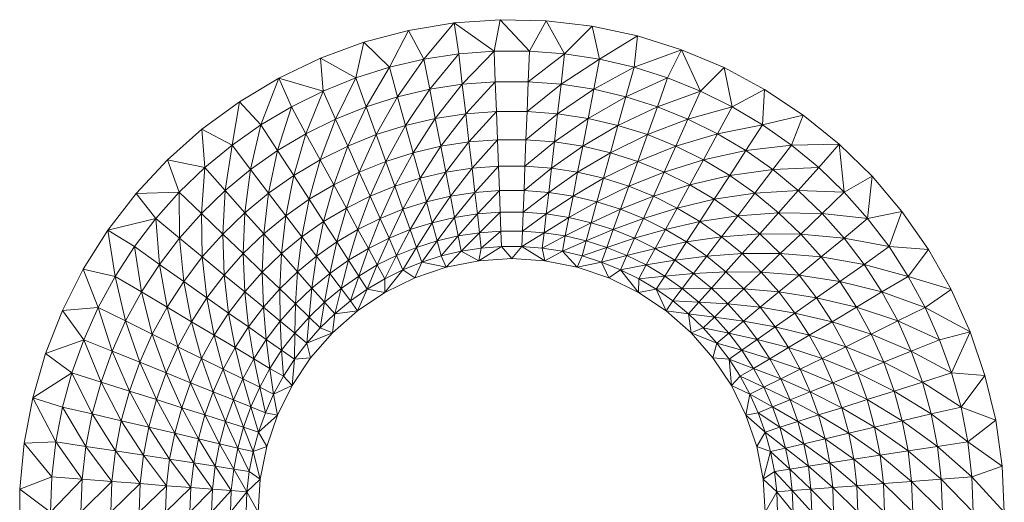
# Model space of a CAD drawing. Units: millimetres. Extents: x 101 to 2565, y 225 to 2312.
# Drawn here: x 733 to 791, y 556 to 584 of the extents above; entities that cross this region are included whole.
import ezdxf

# ---------------------------------------------------------------- set-up
doc = ezdxf.new("R2010")
doc.units = ezdxf.units.MM

msp = doc.modelspace()

# ---------------------------------------------------------------- linework, layer by layer
at = {"linetype": 'Continuous', "lineweight": 0}
for p, q in [((761.387, 584.488), (758.667, 584.297)), ((761.387, 584.488), (761.032, 582.631)), ((761.387, 584.488), (764.118, 584.421)), ((761.387, 584.488), (763.118, 582.631)), ((764.118, 584.421), (763.118, 582.631)), ((764.118, 584.421), (765.204, 582.475)), ((764.118, 584.421), (766.838, 584.105)), ((753.332, 583.15), (755.966, 583.85)), ((755.966, 583.85), (754.841, 581.677)), ((755.966, 583.85), (758.667, 584.297)), ((755.966, 583.85), (756.879, 582.154)), ((758.667, 584.297), (756.879, 582.154)), ((758.667, 584.297), (758.946, 582.475)), ((758.667, 584.297), (761.032, 582.631)), ((766.838, 584.105), (765.204, 582.475)), ((766.838, 584.105), (769.511, 583.534)), ((766.838, 584.105), (767.271, 582.154)), ((750.765, 582.211), (753.332, 583.15)), ((753.332, 583.15), (752.841, 581.049)), ((753.332, 583.15), (754.841, 581.677)), ((769.511, 583.534), (767.271, 582.154)), ((769.511, 583.534), (769.309, 581.677)), ((769.511, 583.534), (772.116, 582.714)), ((761.032, 582.631), (758.946, 582.475)), ((761.032, 582.631), (759.148, 580.67)), ((763.118, 582.631), (761.032, 582.631)), ((761.032, 582.631), (761.099, 580.821)), ((763.118, 582.631), (763.05, 580.821)), ((765.204, 582.475), (763.118, 582.631)), ((772.116, 582.714), (769.309, 581.677)), ((772.116, 582.714), (771.299, 581.049)), ((772.116, 582.714), (774.634, 581.651)), ((772.116, 582.714), (773.24, 580.265)), ((748.294, 581.033), (750.765, 582.211)), ((750.765, 582.211), (750.909, 580.265)), ((750.765, 582.211), (752.841, 581.049)), ((756.879, 582.154), (754.841, 581.677)), ((756.879, 582.154), (755.321, 579.928)), ((756.879, 582.154), (758.946, 582.475)), ((756.879, 582.154), (757.225, 580.374)), ((757.225, 580.374), (758.946, 582.475)), ((758.946, 582.475), (759.148, 580.67)), ((765.204, 582.475), (763.05, 580.821)), ((765.204, 582.475), (764.992, 580.67)), ((767.271, 582.154), (764.992, 580.67)), ((767.271, 582.154), (765.204, 582.475)), ((767.271, 582.154), (766.925, 580.374)), ((769.309, 581.677), (767.271, 582.154)), ((754.841, 581.677), (752.841, 581.049)), ((754.841, 581.677), (753.456, 579.342)), ((754.841, 581.677), (755.321, 579.928)), ((769.309, 581.677), (766.925, 580.374)), ((769.309, 581.677), (768.828, 579.928)), ((769.309, 581.677), (771.299, 581.049)), ((774.634, 581.651), (773.24, 580.265)), ((774.634, 581.651), (775.115, 579.337)), ((774.634, 581.651), (777.038, 580.359)), ((745.958, 579.632), (748.294, 581.033)), ((748.294, 581.033), (747.237, 578.268)), ((748.294, 581.033), (750.909, 580.265)), ((748.294, 581.033), (749.034, 579.337)), ((752.841, 581.049), (750.909, 580.265)), ((752.841, 581.049), (751.649, 578.61)), ((752.841, 581.049), (753.456, 579.342)), ((759.148, 580.67), (761.099, 580.821)), ((759.349, 578.927), (761.099, 580.821)), ((761.166, 579.062), (761.099, 580.821)), ((763.05, 580.821), (761.099, 580.821)), ((763.05, 580.821), (762.983, 579.062)), ((763.05, 580.821), (764.992, 580.67)), ((768.828, 579.928), (771.299, 581.049)), ((771.299, 581.049), (770.693, 579.342)), ((773.24, 580.265), (771.299, 581.049)), ((750.909, 580.265), (749.034, 579.337)), ((750.909, 580.265), (749.9, 577.744)), ((750.909, 580.265), (751.649, 578.61)), ((755.321, 579.928), (757.225, 580.374)), ((757.225, 580.374), (755.783, 578.232)), ((757.225, 580.374), (759.148, 580.67)), ((757.225, 580.374), (757.552, 578.647)), ((757.552, 578.647), (759.148, 580.67)), ((759.349, 578.927), (759.148, 580.67)), ((764.992, 580.67), (762.983, 579.062)), ((764.992, 580.67), (764.79, 578.927)), ((766.925, 580.374), (764.79, 578.927)), ((766.925, 580.374), (764.992, 580.67)), ((766.925, 580.374), (766.588, 578.647)), ((766.925, 580.374), (768.828, 579.928)), ((773.24, 580.265), (770.693, 579.342)), ((773.24, 580.265), (772.5, 578.61)), ((775.115, 579.337), (773.24, 580.265)), ((777.038, 580.359), (775.115, 579.337)), ((777.038, 580.359), (776.913, 578.268)), ((777.038, 580.359), (779.316, 578.849)), ((755.321, 579.928), (753.456, 579.342)), ((755.321, 579.928), (754.053, 577.687)), ((755.321, 579.928), (755.783, 578.232)), ((768.828, 579.928), (766.588, 578.647)), ((768.828, 579.928), (768.357, 578.232)), ((768.828, 579.928), (770.693, 579.342)), ((743.747, 578.014), (745.958, 579.632)), ((745.958, 579.632), (745.526, 577.064)), ((745.958, 579.632), (747.237, 578.268)), ((747.237, 578.268), (749.034, 579.337)), ((748.217, 576.748), (749.034, 579.337)), ((749.034, 579.337), (749.9, 577.744)), ((751.649, 578.61), (753.456, 579.342)), ((753.456, 579.342), (752.37, 577.007)), ((753.456, 579.342), (754.053, 577.687)), ((768.357, 578.232), (770.693, 579.342)), ((770.097, 577.687), (770.693, 579.342)), ((772.5, 578.61), (770.693, 579.342)), ((775.115, 579.337), (772.5, 578.61)), ((775.115, 579.337), (774.25, 577.744)), ((776.913, 578.268), (775.115, 579.337)), ((751.649, 578.61), (749.9, 577.744)), ((751.649, 578.61), (750.736, 576.198)), ((751.649, 578.61), (752.37, 577.007)), ((755.783, 578.232), (757.552, 578.647)), ((756.235, 576.618), (757.552, 578.647)), ((757.552, 578.647), (759.349, 578.927)), ((757.879, 577.002), (757.552, 578.647)), ((757.879, 577.002), (759.349, 578.927)), ((759.349, 578.927), (761.166, 579.062)), ((759.542, 577.261), (759.349, 578.927)), ((759.542, 577.261), (761.166, 579.062)), ((761.166, 579.062), (762.983, 579.062)), ((761.234, 577.386), (761.166, 579.062)), ((762.916, 577.386), (762.983, 579.062)), ((762.916, 577.386), (764.79, 578.927)), ((762.983, 579.062), (764.79, 578.927)), ((764.598, 577.261), (764.79, 578.927)), ((764.598, 577.261), (766.588, 578.647)), ((764.79, 578.927), (766.588, 578.647)), ((766.271, 577.002), (766.588, 578.647)), ((766.588, 578.647), (768.357, 578.232)), ((772.5, 578.61), (770.097, 577.687)), ((772.5, 578.61), (771.779, 577.007)), ((772.5, 578.61), (774.25, 577.744)), ((779.316, 578.849), (776.913, 578.268)), ((779.316, 578.849), (778.624, 577.064)), ((779.316, 578.849), (781.44, 577.132)), ((741.709, 576.198), (743.747, 578.014)), ((743.747, 578.014), (745.526, 577.064)), ((743.747, 578.014), (743.911, 575.736)), ((747.237, 578.268), (745.526, 577.064)), ((747.237, 578.268), (746.622, 575.622)), ((747.237, 578.268), (748.217, 576.748)), ((754.053, 577.687), (755.783, 578.232)), ((754.62, 576.105), (755.783, 578.232)), ((756.235, 576.618), (755.783, 578.232)), ((766.271, 577.002), (768.357, 578.232)), ((767.915, 576.618), (768.357, 578.232)), ((768.357, 578.232), (770.097, 577.687)), ((776.913, 578.268), (774.25, 577.744)), ((776.913, 578.268), (775.932, 576.748)), ((778.624, 577.064), (776.913, 578.268)), ((748.217, 576.748), (749.9, 577.744)), ((749.179, 575.269), (749.9, 577.744)), ((749.9, 577.744), (750.736, 576.198)), ((752.37, 577.007), (754.053, 577.687)), ((753.053, 575.477), (754.053, 577.687)), ((754.62, 576.105), (754.053, 577.687)), ((759.542, 577.261), (761.234, 577.386)), ((759.724, 575.7), (761.234, 577.386)), ((761.234, 577.386), (762.916, 577.386)), ((761.291, 575.819), (761.234, 577.386)), ((762.858, 575.819), (762.916, 577.386)), ((762.916, 577.386), (764.598, 577.261)), ((767.915, 576.618), (770.097, 577.687)), ((769.53, 576.105), (770.097, 577.687)), ((770.097, 577.687), (771.779, 577.007)), ((774.25, 577.744), (771.779, 577.007)), ((774.25, 577.744), (773.413, 576.198)), ((775.932, 576.748), (774.25, 577.744)), ((745.526, 577.064), (743.911, 575.736)), ((745.526, 577.064), (745.112, 574.382)), ((745.526, 577.064), (746.622, 575.622)), ((746.622, 575.622), (748.217, 576.748)), ((748.217, 576.748), (747.689, 574.226)), ((748.217, 576.748), (749.179, 575.269)), ((750.736, 576.198), (752.37, 577.007)), ((751.543, 574.725), (752.37, 577.007)), ((753.053, 575.477), (752.37, 577.007)), ((756.235, 576.618), (757.879, 577.002)), ((756.648, 575.103), (757.879, 577.002)), ((757.879, 577.002), (759.542, 577.261)), ((758.177, 575.461), (757.879, 577.002)), ((758.177, 575.461), (759.542, 577.261)), ((759.724, 575.7), (759.542, 577.261)), ((762.858, 575.819), (764.598, 577.261)), ((764.425, 575.7), (764.598, 577.261)), ((764.425, 575.7), (766.271, 577.002)), ((764.598, 577.261), (766.271, 577.002)), ((765.973, 575.461), (766.271, 577.002)), ((766.271, 577.002), (767.915, 576.618)), ((769.53, 576.105), (771.779, 577.007)), ((771.097, 575.477), (771.779, 577.007)), ((771.779, 577.007), (773.413, 576.198)), ((775.932, 576.748), (773.413, 576.198)), ((775.932, 576.748), (774.971, 575.269)), ((778.624, 577.064), (775.932, 576.748)), ((775.932, 576.748), (777.528, 575.622)), ((778.624, 577.064), (777.528, 575.622)), ((781.44, 577.132), (778.624, 577.064)), ((778.624, 577.064), (780.239, 575.736)), ((781.44, 577.132), (780.239, 575.736)), ((781.44, 577.132), (781.748, 574.284)), ((781.44, 577.132), (783.392, 575.223)), ((739.844, 574.201), (741.709, 576.198)), ((741.709, 576.198), (742.401, 574.284)), ((741.709, 576.198), (743.911, 575.736)), ((749.179, 575.269), (750.736, 576.198)), ((750.092, 573.863), (750.736, 576.198)), ((751.543, 574.725), (750.736, 576.198)), ((754.62, 576.105), (756.235, 576.618)), ((755.148, 574.631), (756.235, 576.618)), ((756.648, 575.103), (756.235, 576.618)), ((765.973, 575.461), (767.915, 576.618)), ((767.501, 575.103), (767.915, 576.618)), ((767.915, 576.618), (769.53, 576.105)), ((771.097, 575.477), (773.413, 576.198)), ((772.606, 574.725), (773.413, 576.198)), ((773.413, 576.198), (774.971, 575.269)), ((743.911, 575.736), (742.401, 574.284)), ((743.911, 575.736), (743.709, 573.028)), ((743.911, 575.736), (745.112, 574.382)), ((746.622, 575.622), (745.112, 574.382)), ((746.622, 575.622), (746.285, 573.07)), ((746.622, 575.622), (747.689, 574.226)), ((753.053, 575.477), (754.62, 576.105)), ((753.697, 574.045), (754.62, 576.105)), ((755.148, 574.631), (754.62, 576.105)), ((758.177, 575.461), (759.724, 575.7)), ((758.446, 574.05), (759.724, 575.7)), ((759.724, 575.7), (761.291, 575.819)), ((759.888, 574.273), (759.724, 575.7)), ((759.888, 574.273), (761.291, 575.819)), ((761.291, 575.819), (762.858, 575.819)), ((761.349, 574.382), (761.291, 575.819)), ((762.8, 574.382), (762.858, 575.819)), ((762.8, 574.382), (764.425, 575.7)), ((762.858, 575.819), (764.425, 575.7)), ((764.262, 574.273), (764.425, 575.7)), ((764.425, 575.7), (765.973, 575.461)), ((767.501, 575.103), (769.53, 576.105)), ((769.001, 574.631), (769.53, 576.105)), ((769.53, 576.105), (771.097, 575.477)), ((777.528, 575.622), (774.971, 575.269)), ((777.528, 575.622), (776.461, 574.226)), ((777.528, 575.622), (780.239, 575.736)), ((777.528, 575.622), (779.028, 574.382)), ((780.239, 575.736), (779.028, 574.382)), ((781.748, 574.284), (780.239, 575.736)), ((747.689, 574.226), (749.179, 575.269)), ((748.708, 572.888), (749.179, 575.269)), ((750.092, 573.863), (749.179, 575.269)), ((751.543, 574.725), (753.053, 575.477)), ((752.293, 573.345), (753.053, 575.477)), ((753.697, 574.045), (753.053, 575.477)), ((755.148, 574.631), (756.648, 575.103)), ((755.639, 573.277), (756.648, 575.103)), ((756.648, 575.103), (758.177, 575.461)), ((757.023, 573.718), (756.648, 575.103)), ((757.023, 573.718), (758.177, 575.461)), ((758.446, 574.05), (758.177, 575.461)), ((764.262, 574.273), (765.973, 575.461)), ((765.704, 574.05), (765.973, 575.461)), ((765.704, 574.05), (767.501, 575.103)), ((765.973, 575.461), (767.501, 575.103)), ((767.117, 573.718), (767.501, 575.103)), ((767.501, 575.103), (769.001, 574.631)), ((769.001, 574.631), (771.097, 575.477)), ((770.453, 574.045), (771.097, 575.477)), ((771.097, 575.477), (772.606, 574.725)), ((772.606, 574.725), (774.971, 575.269)), ((774.058, 573.863), (774.971, 575.269)), ((774.971, 575.269), (776.461, 574.226)), ((783.392, 575.223), (781.748, 574.284)), ((783.392, 575.223), (783.132, 572.722)), ((783.392, 575.223), (785.161, 573.137)), ((750.092, 573.863), (751.543, 574.725)), ((750.938, 572.546), (751.543, 574.725)), ((752.293, 573.345), (751.543, 574.725)), ((753.697, 574.045), (755.148, 574.631)), ((754.283, 572.732), (755.148, 574.631)), ((755.639, 573.277), (755.148, 574.631)), ((767.117, 573.718), (769.001, 574.631)), ((768.511, 573.277), (769.001, 574.631)), ((769.001, 574.631), (770.453, 574.045)), ((770.453, 574.045), (772.606, 574.725)), ((771.856, 573.345), (772.606, 574.725)), ((772.606, 574.725), (774.058, 573.863)), ((738.181, 572.037), (739.844, 574.201)), ((739.844, 574.201), (742.401, 574.284)), ((739.844, 574.201), (741.007, 572.722)), ((742.401, 574.284), (741.007, 572.722)), ((742.401, 574.284), (742.411, 571.57)), ((742.401, 574.284), (743.709, 573.028)), ((743.709, 573.028), (745.112, 574.382)), ((745.112, 574.382), (744.978, 571.809)), ((745.112, 574.382), (746.285, 573.07)), ((746.285, 573.07), (747.689, 574.226)), ((747.4, 571.814), (747.689, 574.226)), ((748.708, 572.888), (747.689, 574.226)), ((748.708, 572.888), (750.092, 573.863)), ((749.659, 571.643), (750.092, 573.863)), ((750.938, 572.546), (750.092, 573.863)), ((752.293, 573.345), (753.697, 574.045)), ((752.976, 572.084), (753.697, 574.045)), ((754.283, 572.732), (753.697, 574.045)), ((757.023, 573.718), (758.446, 574.05)), ((757.369, 572.478), (758.446, 574.05)), ((758.446, 574.05), (759.888, 574.273)), ((758.696, 572.784), (758.446, 574.05)), ((758.696, 572.784), (759.888, 574.273)), ((759.888, 574.273), (761.349, 574.382)), ((760.042, 572.997), (759.888, 574.273)), ((760.042, 572.997), (761.349, 574.382)), ((761.349, 574.382), (762.8, 574.382)), ((761.397, 573.101), (761.349, 574.382)), ((762.752, 573.101), (762.8, 574.382)), ((762.752, 573.101), (764.262, 574.273)), ((762.8, 574.382), (764.262, 574.273)), ((764.108, 572.997), (764.262, 574.273)), ((764.108, 572.997), (765.704, 574.05)), ((764.262, 574.273), (765.704, 574.05)), ((765.454, 572.784), (765.704, 574.05)), ((765.704, 574.05), (767.117, 573.718)), ((768.511, 573.277), (770.453, 574.045)), ((769.866, 572.732), (770.453, 574.045)), ((770.453, 574.045), (771.856, 573.345)), ((771.856, 573.345), (774.058, 573.863)), ((773.212, 572.546), (774.058, 573.863)), ((774.058, 573.863), (776.461, 574.226)), ((774.058, 573.863), (775.442, 572.888)), ((775.442, 572.888), (776.461, 574.226)), ((776.461, 574.226), (779.028, 574.382)), ((776.461, 574.226), (777.864, 573.07)), ((777.864, 573.07), (779.028, 574.382)), ((779.028, 574.382), (780.441, 573.028)), ((781.748, 574.284), (779.028, 574.382)), ((781.748, 574.284), (780.441, 573.028)), ((783.132, 572.722), (781.748, 574.284)), ((750.938, 572.546), (752.293, 573.345)), ((751.726, 571.337), (752.293, 573.345)), ((752.976, 572.084), (752.293, 573.345)), ((754.283, 572.732), (755.639, 573.277)), ((754.812, 571.56), (755.639, 573.277)), ((755.639, 573.277), (757.023, 573.718)), ((756.071, 572.068), (755.639, 573.277)), ((756.071, 572.068), (757.023, 573.718)), ((757.369, 572.478), (757.023, 573.718)), ((765.454, 572.784), (767.117, 573.718)), ((766.78, 572.478), (767.117, 573.718)), ((766.78, 572.478), (768.511, 573.277)), ((767.117, 573.718), (768.511, 573.277)), ((768.078, 572.068), (768.511, 573.277)), ((768.511, 573.277), (769.866, 572.732)), ((769.866, 572.732), (771.856, 573.345)), ((771.174, 572.084), (771.856, 573.345)), ((771.856, 573.345), (773.212, 572.546)), ((738.181, 572.037), (741.007, 572.722)), ((741.007, 572.722), (739.748, 571.062)), ((741.007, 572.722), (742.411, 571.57)), ((741.007, 572.722), (741.229, 570.014)), ((743.709, 573.028), (742.411, 571.57)), ((743.709, 573.028), (744.978, 571.809)), ((743.709, 573.028), (743.766, 570.45)), ((744.978, 571.809), (746.285, 573.07)), ((746.189, 570.647), (746.285, 573.07)), ((747.4, 571.814), (746.285, 573.07)), ((747.4, 571.814), (748.708, 572.888)), ((748.448, 570.647), (748.708, 572.888)), ((749.659, 571.643), (748.708, 572.888)), ((752.976, 572.084), (754.283, 572.732)), ((753.591, 570.953), (754.283, 572.732)), ((754.812, 571.56), (754.283, 572.732)), ((757.369, 572.478), (758.696, 572.784)), ((757.667, 571.404), (758.696, 572.784)), ((758.696, 572.784), (760.042, 572.997)), ((758.907, 571.695), (758.696, 572.784)), ((758.907, 571.695), (760.042, 572.997)), ((760.042, 572.997), (761.397, 573.101)), ((760.166, 571.887), (760.042, 572.997)), ((760.166, 571.887), (761.397, 573.101)), ((761.435, 571.985), (761.397, 573.101)), ((761.397, 573.101), (762.752, 573.101)), ((762.714, 571.985), (762.752, 573.101)), ((762.714, 571.985), (764.108, 572.997)), ((762.752, 573.101), (764.108, 572.997)), ((763.983, 571.887), (764.108, 572.997)), ((763.983, 571.887), (765.454, 572.784)), ((764.108, 572.997), (765.454, 572.784)), ((765.242, 571.695), (765.454, 572.784)), ((765.454, 572.784), (766.78, 572.478)), ((768.078, 572.068), (769.866, 572.732)), ((769.337, 571.56), (769.866, 572.732)), ((769.866, 572.732), (771.174, 572.084)), ((773.212, 572.546), (775.442, 572.888)), ((774.49, 571.643), (775.442, 572.888)), ((775.442, 572.888), (777.864, 573.07)), ((775.442, 572.888), (776.749, 571.814)), ((776.749, 571.814), (777.864, 573.07)), ((777.864, 573.07), (779.172, 571.809)), ((777.864, 573.07), (780.441, 573.028)), ((779.172, 571.809), (780.441, 573.028)), ((783.132, 572.722), (780.441, 573.028)), ((781.738, 571.57), (780.441, 573.028)), ((783.132, 572.722), (781.738, 571.57)), ((785.161, 573.137), (783.132, 572.722)), ((784.401, 571.062), (783.132, 572.722)), ((785.161, 573.137), (784.401, 571.062)), ((785.161, 573.137), (786.728, 570.901)), ((749.659, 571.643), (750.938, 572.546)), ((750.524, 570.496), (750.938, 572.546)), ((751.726, 571.337), (750.938, 572.546)), ((751.726, 571.337), (752.976, 572.084)), ((752.418, 570.258), (752.976, 572.084)), ((753.591, 570.953), (752.976, 572.084)), ((756.071, 572.068), (757.369, 572.478)), ((756.446, 571.02), (757.369, 572.478)), ((757.667, 571.404), (757.369, 572.478)), ((765.242, 571.695), (766.78, 572.478)), ((766.482, 571.404), (766.78, 572.478)), ((766.78, 572.478), (768.078, 572.068)), ((769.337, 571.56), (771.174, 572.084)), ((770.558, 570.953), (771.174, 572.084)), ((771.174, 572.084), (773.212, 572.546)), ((771.174, 572.084), (772.423, 571.337)), ((772.423, 571.337), (773.212, 572.546)), ((773.212, 572.546), (774.49, 571.643)), ((736.72, 569.728), (738.181, 572.037)), ((738.181, 572.037), (739.748, 571.062)), ((738.181, 572.037), (738.604, 569.303)), ((741.229, 570.014), (742.411, 571.57)), ((743.766, 570.45), (742.411, 571.57)), ((742.671, 569.002), (742.411, 571.57)), ((743.766, 570.45), (744.978, 571.809)), ((746.189, 570.647), (744.978, 571.809)), ((745.064, 569.381), (744.978, 571.809)), ((746.189, 570.647), (747.4, 571.814)), ((747.314, 569.557), (747.4, 571.814)), ((748.448, 570.647), (747.4, 571.814)), ((748.448, 570.647), (749.659, 571.643)), ((749.4, 569.573), (749.659, 571.643)), ((750.524, 570.496), (749.659, 571.643)), ((753.591, 570.953), (754.812, 571.56)), ((754.12, 569.977), (754.812, 571.56)), ((754.812, 571.56), (756.071, 572.068)), ((755.264, 570.543), (754.812, 571.56)), ((755.264, 570.543), (756.071, 572.068)), ((756.446, 571.02), (756.071, 572.068)), ((757.667, 571.404), (758.907, 571.695)), ((757.907, 570.512), (758.907, 571.695)), ((758.907, 571.695), (760.166, 571.887)), ((759.08, 570.787), (758.907, 571.695)), ((759.08, 570.787), (760.166, 571.887)), ((761.435, 571.985), (760.166, 571.887)), ((760.272, 570.968), (760.166, 571.887)), ((761.435, 571.985), (760.272, 570.968)), ((762.714, 571.985), (761.435, 571.985)), ((761.474, 571.062), (761.435, 571.985)), ((762.676, 571.062), (762.714, 571.985)), ((762.676, 571.062), (763.983, 571.887)), ((762.714, 571.985), (763.983, 571.887)), ((763.877, 570.968), (763.983, 571.887)), ((763.877, 570.968), (765.242, 571.695)), ((763.983, 571.887), (765.242, 571.695)), ((765.069, 570.787), (765.242, 571.695)), ((765.242, 571.695), (766.482, 571.404)), ((766.482, 571.404), (768.078, 572.068)), ((767.703, 571.02), (768.078, 572.068)), ((767.703, 571.02), (769.337, 571.56)), ((768.078, 572.068), (769.337, 571.56)), ((768.886, 570.543), (769.337, 571.56)), ((769.337, 571.56), (770.558, 570.953)), ((772.423, 571.337), (774.49, 571.643)), ((773.615, 570.496), (774.49, 571.643)), ((774.49, 571.643), (776.749, 571.814)), ((774.49, 571.643), (775.701, 570.647)), ((775.701, 570.647), (776.749, 571.814)), ((776.749, 571.814), (779.172, 571.809)), ((776.749, 571.814), (777.96, 570.647)), ((777.96, 570.647), (779.172, 571.809)), ((781.738, 571.57), (779.172, 571.809)), ((779.172, 571.809), (780.383, 570.45)), ((781.738, 571.57), (780.383, 570.45)), ((781.738, 571.57), (782.921, 570.014)), ((784.401, 571.062), (781.738, 571.57)), ((738.604, 569.303), (739.748, 571.062)), ((739.748, 571.062), (741.229, 570.014)), ((740.171, 568.38), (739.748, 571.062)), ((750.524, 570.496), (751.726, 571.337)), ((751.313, 569.474), (751.726, 571.337)), ((752.418, 570.258), (751.726, 571.337)), ((752.418, 570.258), (753.591, 570.953)), ((753.024, 569.324), (753.591, 570.953)), ((754.12, 569.977), (753.591, 570.953)), ((756.446, 571.02), (755.264, 570.543)), ((755.639, 569.697), (756.446, 571.02)), ((756.446, 571.02), (757.667, 571.404)), ((756.763, 570.149), (756.446, 571.02)), ((756.763, 570.149), (757.667, 571.404)), ((757.907, 570.512), (757.667, 571.404)), ((759.08, 570.787), (760.272, 570.968)), ((760.118, 570.226), (761.474, 571.062)), ((760.118, 570.226), (760.272, 570.968)), ((761.474, 571.062), (760.272, 570.968)), ((761.474, 571.062), (762.676, 571.062)), ((762.07, 570.351), (761.474, 571.062)), ((762.07, 570.351), (762.676, 571.062)), ((762.676, 571.062), (764.031, 570.226)), ((762.676, 571.062), (763.877, 570.968)), ((765.069, 570.787), (763.877, 570.968)), ((764.031, 570.226), (763.877, 570.968)), ((765.069, 570.787), (766.482, 571.404)), ((766.242, 570.512), (766.482, 571.404)), ((767.703, 571.02), (766.242, 570.512)), ((767.703, 571.02), (766.482, 571.404)), ((767.386, 570.149), (767.703, 571.02)), ((768.886, 570.543), (767.703, 571.02)), ((768.886, 570.543), (770.558, 570.953)), ((770.03, 569.977), (770.558, 570.953)), ((770.558, 570.953), (772.423, 571.337)), ((770.558, 570.953), (771.731, 570.258)), ((771.731, 570.258), (772.423, 571.337)), ((772.423, 571.337), (773.615, 570.496)), ((784.401, 571.062), (782.921, 570.014)), ((785.536, 569.303), (784.401, 571.062)), ((786.728, 570.901), (784.401, 571.062)), ((742.671, 569.002), (743.766, 570.45)), ((745.064, 569.381), (743.766, 570.45)), ((744.036, 568.042), (743.766, 570.45)), ((745.064, 569.381), (746.189, 570.647)), ((747.314, 569.557), (746.189, 570.647)), ((746.275, 568.385), (746.189, 570.647)), ((747.314, 569.557), (748.448, 570.647)), ((748.352, 568.561), (748.448, 570.647)), ((749.4, 569.573), (748.448, 570.647)), ((749.4, 569.573), (750.524, 570.496)), ((750.255, 568.613), (750.524, 570.496)), ((751.313, 569.474), (750.524, 570.496)), ((755.264, 570.543), (754.12, 569.977)), ((755.264, 570.543), (754.562, 569.163)), ((755.639, 569.697), (755.264, 570.543)), ((756.763, 570.149), (757.907, 570.512)), ((759.08, 570.787), (757.907, 570.512)), ((758.196, 569.843), (757.907, 570.512)), ((759.08, 570.787), (758.196, 569.843)), ((760.118, 570.226), (759.08, 570.787)), ((762.07, 570.351), (760.118, 570.226)), ((764.031, 570.226), (762.07, 570.351)), ((765.069, 570.787), (764.031, 570.226)), ((765.069, 570.787), (766.242, 570.512)), ((765.954, 569.843), (765.069, 570.787)), ((765.954, 569.843), (766.242, 570.512)), ((767.386, 570.149), (766.242, 570.512)), ((767.386, 570.149), (768.886, 570.543)), ((768.501, 569.697), (768.886, 570.543)), ((768.886, 570.543), (770.03, 569.977)), ((771.731, 570.258), (773.615, 570.496)), ((772.837, 569.474), (773.615, 570.496)), ((773.615, 570.496), (775.701, 570.647)), ((773.615, 570.496), (774.74, 569.573)), ((774.74, 569.573), (775.701, 570.647)), ((775.701, 570.647), (776.836, 569.557)), ((775.701, 570.647), (777.96, 570.647)), ((776.836, 569.557), (777.96, 570.647)), ((777.96, 570.647), (780.383, 570.45)), ((777.96, 570.647), (779.085, 569.381)), ((779.085, 569.381), (780.383, 570.45)), ((782.921, 570.014), (780.383, 570.45)), ((780.383, 570.45), (781.479, 569.002)), ((786.728, 570.901), (785.536, 569.303)), ((786.728, 570.901), (788.074, 568.525)), ((740.171, 568.38), (741.229, 570.014)), ((742.671, 569.002), (741.229, 570.014)), ((741.68, 567.477), (741.229, 570.014)), ((751.313, 569.474), (752.418, 570.258)), ((751.986, 568.592), (752.418, 570.258)), ((753.024, 569.324), (752.418, 570.258)), ((753.024, 569.324), (754.12, 569.977)), ((753.524, 568.551), (754.12, 569.977)), ((754.562, 569.163), (754.12, 569.977)), ((755.639, 569.697), (756.763, 570.149)), ((756.331, 569.21), (756.763, 570.149)), ((758.196, 569.843), (756.331, 569.21)), ((756.763, 570.149), (758.196, 569.843)), ((760.118, 570.226), (758.196, 569.843)), ((765.954, 569.843), (764.031, 570.226)), ((765.954, 569.843), (767.386, 570.149)), ((767.819, 569.21), (765.954, 569.843)), ((767.386, 570.149), (768.501, 569.697)), ((767.819, 569.21), (767.386, 570.149)), ((768.501, 569.697), (770.03, 569.977)), ((769.587, 569.163), (770.03, 569.977)), ((770.03, 569.977), (771.731, 570.258)), ((770.03, 569.977), (771.126, 569.324)), ((771.126, 569.324), (771.731, 570.258)), ((771.731, 570.258), (772.837, 569.474)), ((782.921, 570.014), (781.479, 569.002)), ((785.536, 569.303), (782.921, 570.014)), ((783.978, 568.38), (782.921, 570.014)), ((735.489, 567.29), (736.72, 569.728)), ((736.72, 569.728), (737.604, 567.466)), ((736.72, 569.728), (738.604, 569.303)), ((738.604, 569.303), (737.604, 567.466)), ((738.604, 569.303), (740.171, 568.38)), ((738.604, 569.303), (739.229, 566.662)), ((744.036, 568.042), (745.064, 569.381)), ((746.275, 568.385), (745.064, 569.381)), ((745.324, 567.134), (745.064, 569.381)), ((746.275, 568.385), (747.314, 569.557)), ((748.352, 568.561), (747.314, 569.557)), ((747.381, 567.472), (747.314, 569.557)), ((748.352, 568.561), (749.4, 569.573)), ((749.275, 567.669), (749.4, 569.573)), ((750.255, 568.613), (749.4, 569.573)), ((750.255, 568.613), (751.313, 569.474)), ((750.996, 567.778), (751.313, 569.474)), ((751.986, 568.592), (751.313, 569.474)), ((751.986, 568.592), (753.024, 569.324)), ((752.543, 567.856), (753.024, 569.324)), ((753.524, 568.551), (753.024, 569.324)), ((753.524, 568.551), (754.562, 569.163)), ((755.639, 569.697), (754.562, 569.163)), ((754.572, 568.343), (754.562, 569.163)), ((754.572, 568.343), (755.639, 569.697)), ((756.331, 569.21), (754.572, 568.343)), ((756.331, 569.21), (755.639, 569.697)), ((767.819, 569.21), (768.501, 569.697)), ((769.578, 568.343), (767.819, 569.21)), ((768.501, 569.697), (769.578, 568.343)), ((768.501, 569.697), (769.587, 569.163)), ((769.578, 568.343), (769.587, 569.163)), ((769.587, 569.163), (771.126, 569.324)), ((770.616, 568.551), (769.587, 569.163)), ((770.616, 568.551), (771.126, 569.324)), ((771.126, 569.324), (772.837, 569.474)), ((772.164, 568.592), (771.126, 569.324)), ((772.164, 568.592), (772.837, 569.474)), ((772.837, 569.474), (774.74, 569.573)), ((772.837, 569.474), (773.885, 568.613)), ((773.885, 568.613), (774.74, 569.573)), ((774.74, 569.573), (776.836, 569.557)), ((774.74, 569.573), (775.798, 568.561)), ((775.798, 568.561), (776.836, 569.557)), ((776.836, 569.557), (779.085, 569.381)), ((776.836, 569.557), (777.874, 568.385)), ((777.874, 568.385), (779.085, 569.381)), ((779.085, 569.381), (781.479, 569.002)), ((779.085, 569.381), (780.114, 568.042)), ((785.536, 569.303), (783.978, 568.38)), ((788.074, 568.525), (785.536, 569.303)), ((786.535, 567.466), (785.536, 569.303)), ((741.68, 567.477), (742.671, 569.002)), ((744.036, 568.042), (742.671, 569.002)), ((743.122, 566.621), (742.671, 569.002)), ((749.275, 567.669), (750.255, 568.613)), ((750.082, 566.896), (750.255, 568.613)), ((750.996, 567.778), (750.255, 568.613)), ((750.996, 567.778), (751.986, 568.592)), ((751.611, 567.088), (751.986, 568.592)), ((751.986, 568.592), (752.543, 567.856)), ((770.616, 568.551), (772.164, 568.592)), ((771.606, 567.856), (772.164, 568.592)), ((772.164, 568.592), (773.885, 568.613)), ((772.164, 568.592), (773.144, 567.778)), ((773.144, 567.778), (773.885, 568.613)), ((773.885, 568.613), (774.865, 567.669)), ((773.885, 568.613), (775.798, 568.561)), ((780.114, 568.042), (781.479, 569.002)), ((783.978, 568.38), (781.479, 569.002)), ((781.479, 569.002), (782.469, 567.477)), ((739.229, 566.662), (740.171, 568.38)), ((740.171, 568.38), (741.68, 567.477)), ((740.171, 568.38), (740.806, 565.884)), ((743.122, 566.621), (744.036, 568.042)), ((745.324, 567.134), (744.036, 568.042)), ((744.468, 565.822), (744.036, 568.042)), ((745.324, 567.134), (746.275, 568.385)), ((747.381, 567.472), (746.275, 568.385)), ((746.497, 566.309), (746.275, 568.385)), ((747.381, 567.472), (748.352, 568.561)), ((749.275, 567.669), (748.352, 568.561)), ((748.371, 566.652), (748.352, 568.561)), ((753.524, 568.551), (752.543, 567.856)), ((752.947, 567.254), (753.524, 568.551)), ((754.572, 568.343), (752.947, 567.254)), ((754.572, 568.343), (753.524, 568.551)), ((770.616, 568.551), (769.578, 568.343)), ((771.202, 567.254), (769.578, 568.343)), ((770.616, 568.551), (771.606, 567.856)), ((771.202, 567.254), (770.616, 568.551)), ((774.865, 567.669), (775.798, 568.561)), ((775.798, 568.561), (777.874, 568.385)), ((775.798, 568.561), (776.768, 567.472)), ((776.768, 567.472), (777.874, 568.385)), ((777.874, 568.385), (780.114, 568.042)), ((777.874, 568.385), (778.826, 567.134)), ((778.826, 567.134), (780.114, 568.042)), ((780.114, 568.042), (782.469, 567.477)), ((780.114, 568.042), (781.027, 566.621)), ((783.978, 568.38), (782.469, 567.477)), ((783.978, 568.38), (784.911, 566.662)), ((786.535, 567.466), (783.978, 568.38)), ((788.074, 568.525), (786.535, 567.466)), ((788.074, 568.525), (789.189, 566.029)), ((735.489, 567.29), (737.604, 567.466)), ((737.604, 567.466), (736.749, 565.557)), ((737.604, 567.466), (739.229, 566.662)), ((737.604, 567.466), (738.431, 564.883)), ((740.806, 565.884), (741.68, 567.477)), ((743.122, 566.621), (741.68, 567.477)), ((742.315, 565.137), (741.68, 567.477)), ((746.497, 566.309), (747.381, 567.472)), ((748.371, 566.652), (747.381, 567.472)), ((747.544, 565.568), (747.381, 567.472)), ((748.371, 566.652), (749.275, 567.669)), ((749.236, 565.941), (749.275, 567.669)), ((750.082, 566.896), (749.275, 567.669)), ((750.082, 566.896), (750.996, 567.778)), ((750.746, 566.252), (750.996, 567.778)), ((751.611, 567.088), (750.996, 567.778)), ((751.611, 567.088), (752.543, 567.856)), ((752.947, 567.254), (752.543, 567.856)), ((771.202, 567.254), (771.606, 567.856)), ((772.529, 567.088), (771.606, 567.856)), ((771.606, 567.856), (773.144, 567.778)), ((772.529, 567.088), (773.144, 567.778)), ((773.144, 567.778), (774.865, 567.669)), ((773.144, 567.778), (774.067, 566.896)), ((774.067, 566.896), (774.865, 567.669)), ((774.865, 567.669), (776.768, 567.472)), ((774.865, 567.669), (775.778, 566.652)), ((775.778, 566.652), (776.768, 567.472)), ((776.768, 567.472), (778.826, 567.134)), ((776.768, 567.472), (777.653, 566.309)), ((781.027, 566.621), (782.469, 567.477)), ((784.911, 566.662), (782.469, 567.477)), ((782.469, 567.477), (783.334, 565.884)), ((786.535, 567.466), (784.911, 566.662)), ((786.535, 567.466), (787.391, 565.557)), ((789.189, 566.029), (786.535, 567.466)), ((734.49, 564.748), (735.489, 567.29)), ((735.489, 567.29), (736.749, 565.557)), ((744.468, 565.822), (745.324, 567.134)), ((746.497, 566.309), (745.324, 567.134)), ((745.708, 565.085), (745.324, 567.134)), ((749.236, 565.941), (750.082, 566.896)), ((749.948, 565.355), (750.082, 566.896)), ((750.746, 566.252), (750.082, 566.896)), ((751.611, 567.088), (750.746, 566.252)), ((752.947, 567.254), (751.467, 565.962)), ((751.611, 567.088), (751.467, 565.962)), ((752.947, 567.254), (751.611, 567.088)), ((772.683, 565.962), (771.202, 567.254)), ((771.202, 567.254), (772.529, 567.088)), ((772.529, 567.088), (774.067, 566.896)), ((772.529, 567.088), (773.404, 566.252)), ((772.683, 565.962), (772.529, 567.088)), ((773.404, 566.252), (774.067, 566.896)), ((774.913, 565.941), (774.067, 566.896)), ((774.067, 566.896), (775.778, 566.652)), ((777.653, 566.309), (778.826, 567.134)), ((778.826, 567.134), (781.027, 566.621)), ((778.826, 567.134), (779.681, 565.822)), ((739.229, 566.662), (738.431, 564.883)), ((739.229, 566.662), (740.806, 565.884)), ((739.229, 566.662), (740.065, 564.224)), ((742.315, 565.137), (743.122, 566.621)), ((744.468, 565.822), (743.122, 566.621)), ((743.718, 564.442), (743.122, 566.621)), ((745.708, 565.085), (746.497, 566.309)), ((747.544, 565.568), (746.497, 566.309)), ((746.814, 564.426), (746.497, 566.309)), ((747.544, 565.568), (748.371, 566.652)), ((748.458, 564.929), (748.371, 566.652)), ((749.236, 565.941), (748.371, 566.652)), ((749.948, 565.355), (750.746, 566.252)), ((751.467, 565.962), (750.746, 566.252)), ((772.683, 565.962), (773.404, 566.252)), ((774.913, 565.941), (773.404, 566.252)), ((774.202, 565.355), (773.404, 566.252)), ((774.913, 565.941), (775.778, 566.652)), ((775.778, 566.652), (776.595, 565.568)), ((775.778, 566.652), (777.653, 566.309)), ((776.595, 565.568), (777.653, 566.309)), ((777.653, 566.309), (779.681, 565.822)), ((777.653, 566.309), (778.441, 565.085)), ((779.681, 565.822), (781.027, 566.621)), ((781.027, 566.621), (783.334, 565.884)), ((781.027, 566.621), (781.835, 565.137)), ((784.911, 566.662), (783.334, 565.884)), ((784.911, 566.662), (785.709, 564.883)), ((784.911, 566.662), (787.391, 565.557)), ((740.065, 564.224), (740.806, 565.884)), ((742.315, 565.137), (740.806, 565.884)), ((741.623, 563.596), (740.806, 565.884)), ((743.718, 564.442), (744.468, 565.822)), ((745.708, 565.085), (744.468, 565.822)), ((745.007, 563.804), (744.468, 565.822)), ((749.236, 565.941), (748.458, 564.929)), ((749.217, 564.4), (749.236, 565.941)), ((749.948, 565.355), (749.236, 565.941)), ((749.948, 565.355), (751.467, 565.962)), ((751.467, 565.962), (750.169, 564.483)), ((773.971, 564.483), (772.683, 565.962)), ((772.683, 565.962), (774.202, 565.355)), ((774.202, 565.355), (774.913, 565.941)), ((774.913, 565.941), (776.595, 565.568)), ((775.692, 564.929), (774.913, 565.941)), ((778.441, 565.085), (779.681, 565.822)), ((779.681, 565.822), (781.835, 565.137)), ((779.681, 565.822), (780.431, 564.442)), ((781.835, 565.137), (783.334, 565.884)), ((783.334, 565.884), (784.084, 564.224)), ((783.334, 565.884), (785.709, 564.883)), ((789.189, 566.029), (787.391, 565.557)), ((789.189, 566.029), (788.102, 563.591)), ((789.189, 566.029), (790.073, 563.446)), ((734.49, 564.748), (736.749, 565.557)), ((736.749, 565.557), (736.047, 563.591)), ((736.749, 565.557), (738.431, 564.883)), ((736.749, 565.557), (737.777, 563.041)), ((741.623, 563.596), (742.315, 565.137)), ((743.718, 564.442), (742.315, 565.137)), ((743.074, 563.01), (742.315, 565.137)), ((745.007, 563.804), (745.708, 565.085)), ((746.814, 564.426), (745.708, 565.085)), ((746.16, 563.233), (745.708, 565.085)), ((746.814, 564.426), (747.544, 565.568)), ((748.458, 564.929), (747.544, 565.568)), ((747.765, 563.861), (747.544, 565.568)), ((749.217, 564.4), (749.948, 565.355)), ((750.169, 564.483), (749.948, 565.355)), ((773.971, 564.483), (774.202, 565.355)), ((774.202, 565.355), (775.692, 564.929)), ((774.202, 565.355), (774.932, 564.4)), ((775.692, 564.929), (776.595, 565.568)), ((776.595, 565.568), (778.441, 565.085)), ((776.595, 565.568), (777.336, 564.426)), ((777.336, 564.426), (778.441, 565.085)), ((778.441, 565.085), (780.431, 564.442)), ((778.441, 565.085), (779.143, 563.804)), ((780.431, 564.442), (781.835, 565.137)), ((781.835, 565.137), (784.084, 564.224)), ((781.835, 565.137), (782.527, 563.596)), ((787.391, 565.557), (785.709, 564.883)), ((788.102, 563.591), (787.391, 565.557)), ((733.73, 562.123), (734.49, 564.748)), ((734.49, 564.748), (736.047, 563.591)), ((737.777, 563.041), (738.431, 564.883)), ((738.431, 564.883), (740.065, 564.224)), ((738.431, 564.883), (739.45, 562.512)), ((748.458, 564.929), (747.765, 563.861)), ((748.458, 564.929), (748.563, 563.389)), ((749.217, 564.4), (748.458, 564.929)), ((774.932, 564.4), (775.692, 564.929)), ((775.692, 564.929), (777.336, 564.426)), ((775.692, 564.929), (776.384, 563.861)), ((784.084, 564.224), (785.709, 564.883)), ((788.102, 563.591), (785.709, 564.883)), ((786.372, 563.041), (785.709, 564.883)), ((739.45, 562.512), (740.065, 564.224)), ((741.623, 563.596), (740.065, 564.224)), ((741.046, 562.009), (740.065, 564.224)), ((743.074, 563.01), (743.718, 564.442)), ((745.007, 563.804), (743.718, 564.442)), ((744.411, 562.47), (743.718, 564.442)), ((746.16, 563.233), (746.814, 564.426)), ((747.765, 563.861), (746.814, 564.426)), ((747.16, 562.74), (746.814, 564.426)), ((749.217, 564.4), (748.563, 563.389)), ((750.169, 564.483), (749.083, 562.854)), ((749.083, 562.854), (749.217, 564.4)), ((750.169, 564.483), (749.217, 564.4)), ((775.067, 562.854), (773.971, 564.483)), ((773.971, 564.483), (774.932, 564.4)), ((774.932, 564.4), (775.067, 562.854)), ((774.932, 564.4), (776.384, 563.861)), ((774.932, 564.4), (775.586, 563.389)), ((776.384, 563.861), (777.336, 564.426)), ((777.336, 564.426), (779.143, 563.804)), ((777.336, 564.426), (777.989, 563.233)), ((779.143, 563.804), (780.431, 564.442)), ((780.431, 564.442), (781.075, 563.01)), ((780.431, 564.442), (782.527, 563.596)), ((782.527, 563.596), (784.084, 564.224)), ((786.372, 563.041), (784.084, 564.224)), ((784.084, 564.224), (784.699, 562.512)), ((733.73, 562.123), (736.047, 563.591)), ((736.047, 563.591), (735.489, 561.573)), ((736.047, 563.591), (737.777, 563.041)), ((736.047, 563.591), (737.258, 561.163)), ((741.046, 562.009), (741.623, 563.596)), ((743.074, 563.01), (741.623, 563.596)), ((742.546, 561.531), (741.623, 563.596)), ((744.411, 562.47), (745.007, 563.804)), ((746.16, 563.233), (745.007, 563.804)), ((745.603, 561.993), (745.007, 563.804)), ((747.16, 562.74), (747.765, 563.861)), ((748.563, 563.389), (747.765, 563.861)), ((747.987, 562.33), (747.765, 563.861)), ((747.987, 562.33), (748.563, 563.389)), ((749.083, 562.854), (748.563, 563.389)), ((775.067, 562.854), (775.586, 563.389)), ((775.586, 563.389), (776.384, 563.861)), ((776.163, 562.33), (775.586, 563.389)), ((775.586, 563.389), (776.99, 562.74)), ((776.384, 563.861), (777.989, 563.233)), ((776.384, 563.861), (776.99, 562.74)), ((777.989, 563.233), (779.143, 563.804)), ((779.143, 563.804), (781.075, 563.01)), ((779.143, 563.804), (779.739, 562.47)), ((781.075, 563.01), (782.527, 563.596)), ((782.527, 563.596), (784.699, 562.512)), ((782.527, 563.596), (783.094, 562.009)), ((788.102, 563.591), (786.372, 563.041)), ((790.073, 563.446), (788.102, 563.591)), ((788.66, 561.573), (788.102, 563.591)), ((790.073, 563.446), (788.66, 561.573)), ((790.708, 560.789), (790.073, 563.446)), ((737.777, 563.041), (737.258, 561.163)), ((737.777, 563.041), (739.45, 562.512)), ((737.777, 563.041), (738.969, 560.758)), ((742.546, 561.531), (743.074, 563.01)), ((744.411, 562.47), (743.074, 563.01)), ((743.92, 561.101), (743.074, 563.01)), ((745.603, 561.993), (746.16, 563.233)), ((747.16, 562.74), (746.16, 563.233)), ((746.631, 561.578), (746.16, 563.233)), ((749.083, 562.854), (747.987, 562.33)), ((749.083, 562.854), (748.217, 561.095)), ((775.932, 561.095), (775.067, 562.854)), ((776.163, 562.33), (775.067, 562.854)), ((776.99, 562.74), (777.989, 563.233)), ((777.989, 563.233), (778.547, 561.993)), ((777.989, 563.233), (779.739, 562.47)), ((779.739, 562.47), (781.075, 563.01)), ((781.075, 563.01), (783.094, 562.009)), ((781.075, 563.01), (781.604, 561.531)), ((786.372, 563.041), (784.699, 562.512)), ((786.372, 563.041), (786.891, 561.163)), ((788.66, 561.573), (786.372, 563.041)), ((738.969, 560.758), (739.45, 562.512)), ((741.046, 562.009), (739.45, 562.512)), ((740.604, 560.38), (739.45, 562.512)), ((743.92, 561.101), (744.411, 562.47)), ((745.603, 561.993), (744.411, 562.47)), ((745.141, 560.712), (744.411, 562.47)), ((746.631, 561.578), (747.16, 562.74)), ((747.987, 562.33), (747.16, 562.74)), ((747.496, 561.23), (747.16, 562.74)), ((747.987, 562.33), (747.496, 561.23)), ((747.987, 562.33), (748.217, 561.095)), ((775.932, 561.095), (776.163, 562.33)), ((776.163, 562.33), (776.99, 562.74)), ((776.163, 562.33), (777.509, 561.578)), ((776.163, 562.33), (776.653, 561.23)), ((776.99, 562.74), (778.547, 561.993)), ((776.99, 562.74), (777.509, 561.578)), ((778.547, 561.993), (779.739, 562.47)), ((779.739, 562.47), (781.604, 561.531)), ((779.739, 562.47), (780.229, 561.101)), ((783.094, 562.009), (784.699, 562.512)), ((786.891, 561.163), (784.699, 562.512)), ((784.699, 562.512), (785.18, 560.758)), ((733.221, 559.44), (733.73, 562.123)), ((733.73, 562.123), (735.489, 561.573)), ((733.73, 562.123), (735.095, 559.518)), ((740.604, 560.38), (741.046, 562.009)), ((742.546, 561.531), (741.046, 562.009)), ((742.132, 560.022), (741.046, 562.009)), ((745.141, 560.712), (745.603, 561.993)), ((746.631, 561.578), (745.603, 561.993)), ((746.208, 560.374), (745.603, 561.993)), ((777.509, 561.578), (778.547, 561.993)), ((778.547, 561.993), (780.229, 561.101)), ((778.547, 561.993), (779.008, 560.712)), ((781.604, 561.531), (783.094, 562.009)), ((783.094, 562.009), (785.18, 560.758)), ((783.094, 562.009), (783.546, 560.38)), ((735.095, 559.518), (735.489, 561.573)), ((735.489, 561.573), (737.258, 561.163)), ((736.883, 559.243), (735.489, 561.573)), ((736.883, 559.243), (737.258, 561.163)), ((738.969, 560.758), (737.258, 561.163)), ((738.623, 558.974), (737.258, 561.163)), ((742.132, 560.022), (742.546, 561.531)), ((743.92, 561.101), (742.546, 561.531)), ((743.536, 559.695), (742.546, 561.531)), ((743.536, 559.695), (743.92, 561.101)), ((745.141, 560.712), (743.92, 561.101)), ((744.785, 559.399), (743.92, 561.101)), ((746.208, 560.374), (746.631, 561.578)), ((747.496, 561.23), (746.631, 561.578)), ((747.083, 560.094), (746.631, 561.578)), ((747.083, 560.094), (747.496, 561.23)), ((747.083, 560.094), (748.217, 561.095)), ((748.217, 561.095), (747.496, 561.23)), ((747.583, 559.238), (748.217, 561.095)), ((775.932, 561.095), (776.653, 561.23)), ((776.567, 559.238), (775.932, 561.095)), ((775.932, 561.095), (777.066, 560.094)), ((776.653, 561.23), (777.509, 561.578)), ((777.941, 560.374), (776.653, 561.23)), ((777.066, 560.094), (776.653, 561.23)), ((777.941, 560.374), (777.509, 561.578)), ((777.509, 561.578), (779.008, 560.712)), ((779.008, 560.712), (780.229, 561.101)), ((780.229, 561.101), (781.604, 561.531)), ((780.229, 561.101), (782.017, 560.022)), ((780.229, 561.101), (780.614, 559.695)), ((781.604, 561.531), (783.546, 560.38)), ((781.604, 561.531), (782.017, 560.022)), ((786.891, 561.163), (785.18, 560.758)), ((788.66, 561.573), (786.891, 561.163)), ((787.266, 559.243), (786.891, 561.163)), ((789.054, 559.518), (786.891, 561.163)), ((789.054, 559.518), (788.66, 561.573)), ((790.708, 560.789), (788.66, 561.573)), ((738.623, 558.974), (738.969, 560.758)), ((740.604, 560.38), (738.969, 560.758)), ((740.277, 558.719), (738.969, 560.758)), ((744.785, 559.399), (745.141, 560.712)), ((745.862, 559.145), (745.141, 560.712)), ((746.208, 560.374), (745.141, 560.712)), ((777.941, 560.374), (779.008, 560.712)), ((779.008, 560.712), (779.364, 559.399)), ((779.008, 560.712), (780.614, 559.695)), ((783.546, 560.38), (785.18, 560.758)), ((785.526, 558.974), (785.18, 560.758)), ((787.266, 559.243), (785.18, 560.758)), ((790.708, 560.789), (789.054, 559.518)), ((791.092, 558.081), (790.708, 560.789)), ((740.277, 558.719), (740.604, 560.38)), ((742.132, 560.022), (740.604, 560.38)), ((741.834, 558.481), (740.604, 560.38)), ((741.834, 558.481), (742.132, 560.022)), ((743.536, 559.695), (742.132, 560.022)), ((743.257, 558.263), (742.132, 560.022)), ((746.208, 560.374), (745.862, 559.145)), ((747.083, 560.094), (746.208, 560.374)), ((746.766, 558.937), (746.208, 560.374)), ((746.766, 558.937), (747.083, 560.094)), ((747.583, 559.238), (747.083, 560.094)), ((776.567, 559.238), (777.066, 560.094)), ((777.066, 560.094), (777.941, 560.374)), ((777.066, 560.094), (778.278, 559.145)), ((777.066, 560.094), (777.384, 558.937)), ((777.941, 560.374), (779.364, 559.399)), ((778.278, 559.145), (777.941, 560.374)), ((780.614, 559.695), (782.017, 560.022)), ((782.017, 560.022), (783.546, 560.38)), ((783.863, 558.719), (782.017, 560.022)), ((782.017, 560.022), (782.315, 558.481)), ((785.526, 558.974), (783.546, 560.38)), ((783.863, 558.719), (783.546, 560.38)), ((732.961, 556.717), (733.221, 559.44)), ((733.221, 559.44), (735.095, 559.518)), ((733.221, 559.44), (734.855, 557.443)), ((735.095, 559.518), (734.855, 557.443)), ((735.095, 559.518), (736.883, 559.243)), ((735.095, 559.518), (736.662, 557.303)), ((743.257, 558.263), (743.536, 559.695)), ((744.785, 559.399), (743.536, 559.695)), ((744.526, 558.066), (743.536, 559.695)), ((744.526, 558.066), (744.785, 559.399)), ((745.862, 559.145), (744.785, 559.399)), ((745.622, 557.894), (744.785, 559.399)), ((778.278, 559.145), (779.364, 559.399)), ((779.364, 559.399), (780.614, 559.695)), ((779.364, 559.399), (780.893, 558.263)), ((779.364, 559.399), (779.624, 558.066)), ((780.614, 559.695), (782.315, 558.481)), ((780.614, 559.695), (780.893, 558.263)), ((789.054, 559.518), (787.266, 559.243)), ((791.092, 558.081), (789.054, 559.518)), ((789.294, 557.443), (789.054, 559.518)), ((736.662, 557.303), (736.883, 559.243)), ((736.883, 559.243), (738.623, 558.974)), ((736.883, 559.243), (738.412, 557.168)), ((738.412, 557.168), (738.623, 558.974)), ((740.277, 558.719), (738.623, 558.974)), ((740.085, 557.044), (738.623, 558.974)), ((740.085, 557.044), (740.277, 558.719)), ((741.834, 558.481), (740.277, 558.719)), ((741.652, 556.919), (740.277, 558.719)), ((745.862, 559.145), (745.622, 557.894)), ((745.862, 559.145), (746.535, 557.754)), ((746.766, 558.937), (745.862, 559.145)), ((746.766, 558.937), (746.535, 557.754)), ((747.583, 559.238), (746.766, 558.937)), ((747.198, 557.313), (746.766, 558.937)), ((747.198, 557.313), (747.583, 559.238)), ((776.942, 557.313), (776.567, 559.238)), ((776.567, 559.238), (777.384, 558.937)), ((777.384, 558.937), (776.942, 557.313)), ((777.384, 558.937), (778.278, 559.145)), ((777.384, 558.937), (778.528, 557.894)), ((777.384, 558.937), (777.614, 557.754)), ((778.278, 559.145), (779.624, 558.066)), ((778.278, 559.145), (778.528, 557.894)), ((783.863, 558.719), (782.315, 558.481)), ((785.526, 558.974), (783.863, 558.719)), ((784.065, 557.044), (783.863, 558.719)), ((785.728, 557.168), (783.863, 558.719)), ((787.266, 559.243), (785.526, 558.974)), ((787.487, 557.303), (785.526, 558.974)), ((785.728, 557.168), (785.526, 558.974)), ((787.266, 559.243), (787.487, 557.303)), ((789.294, 557.443), (787.266, 559.243)), ((741.652, 556.919), (741.834, 558.481)), ((743.257, 558.263), (741.834, 558.481)), ((743.084, 556.81), (741.834, 558.481)), ((743.084, 556.81), (743.257, 558.263)), ((744.526, 558.066), (743.257, 558.263)), ((744.372, 556.712), (743.257, 558.263)), ((779.624, 558.066), (780.893, 558.263)), ((780.893, 558.263), (782.315, 558.481)), ((782.498, 556.919), (780.893, 558.263)), ((781.066, 556.81), (780.893, 558.263)), ((782.498, 556.919), (782.315, 558.481)), ((784.065, 557.044), (782.315, 558.481)), ((744.372, 556.712), (744.526, 558.066)), ((745.622, 557.894), (744.526, 558.066)), ((745.478, 556.629), (744.526, 558.066)), ((745.478, 556.629), (745.622, 557.894)), ((746.535, 557.754), (745.622, 557.894)), ((746.4, 556.556), (745.622, 557.894)), ((746.4, 556.556), (746.535, 557.754)), ((747.198, 557.313), (746.535, 557.754)), ((776.942, 557.313), (777.614, 557.754)), ((777.614, 557.754), (778.528, 557.894)), ((777.749, 556.556), (777.614, 557.754)), ((778.672, 556.629), (777.614, 557.754)), ((778.528, 557.894), (779.624, 558.066)), ((779.777, 556.712), (778.528, 557.894)), ((778.672, 556.629), (778.528, 557.894)), ((779.777, 556.712), (779.624, 558.066)), ((781.066, 556.81), (779.624, 558.066)), ((791.092, 558.081), (789.294, 557.443)), ((791.092, 558.081), (791.217, 555.352)), ((732.961, 556.717), (734.855, 557.443)), ((734.855, 557.443), (734.778, 555.352)), ((736.662, 557.303), (734.778, 555.352)), ((734.855, 557.443), (736.662, 557.303)), ((736.662, 557.303), (736.585, 555.352)), ((736.585, 555.352), (738.412, 557.168)), ((736.662, 557.303), (738.412, 557.168)), ((738.412, 557.168), (738.345, 555.352)), ((740.085, 557.044), (738.345, 555.352)), ((740.085, 557.044), (738.412, 557.168)), ((740.085, 557.044), (740.027, 555.352)), ((741.652, 556.919), (740.085, 557.044)), ((747.198, 557.313), (746.4, 556.556)), ((747.198, 557.313), (747.073, 555.352)), ((777.076, 555.352), (776.942, 557.313)), ((777.749, 556.556), (776.942, 557.313)), ((782.498, 556.919), (784.065, 557.044)), ((784.065, 557.044), (785.728, 557.168)), ((785.805, 555.352), (784.065, 557.044)), ((784.123, 555.352), (784.065, 557.044)), ((787.487, 557.303), (785.728, 557.168)), ((787.564, 555.352), (785.728, 557.168)), ((785.805, 555.352), (785.728, 557.168)), ((789.294, 557.443), (787.487, 557.303)), ((787.487, 557.303), (789.371, 555.352)), ((787.487, 557.303), (787.564, 555.352)), ((789.294, 557.443), (789.371, 555.352)), ((791.217, 555.352), (789.294, 557.443)), ((732.961, 556.717), (734.778, 555.352)), ((732.961, 553.988), (732.961, 556.717)), ((741.652, 556.919), (740.027, 555.352)), ((741.652, 556.919), (741.594, 555.352)), ((743.084, 556.81), (741.594, 555.352)), ((743.084, 556.81), (741.652, 556.919)), ((743.084, 556.81), (743.026, 555.352)), ((744.372, 556.712), (743.026, 555.352)), ((744.372, 556.712), (743.084, 556.81)), ((744.372, 556.712), (744.314, 555.352)), ((745.478, 556.629), (744.314, 555.352)), ((745.478, 556.629), (744.372, 556.712)), ((745.429, 555.352), (745.478, 556.629)), ((746.4, 556.556), (745.429, 555.352)), ((746.4, 556.556), (745.478, 556.629)), ((746.4, 556.556), (746.352, 555.352)), ((746.4, 556.556), (747.073, 555.352)), ((777.076, 555.352), (777.749, 556.556)), ((777.749, 556.556), (778.672, 556.629)), ((777.749, 556.556), (778.72, 555.352)), ((777.749, 556.556), (777.797, 555.352)), ((778.672, 556.629), (779.777, 556.712)), ((779.835, 555.352), (778.672, 556.629)), ((778.72, 555.352), (778.672, 556.629)), ((779.777, 556.712), (781.066, 556.81)), ((781.114, 555.352), (779.777, 556.712)), ((779.835, 555.352), (779.777, 556.712)), ((781.066, 556.81), (782.498, 556.919)), ((782.556, 555.352), (781.066, 556.81)), ((781.114, 555.352), (781.066, 556.81)), ((784.123, 555.352), (782.498, 556.919)), ((782.556, 555.352), (782.498, 556.919))]:
    msp.add_line(p, q, dxfattribs=at)

doc.saveas('drawing.dxf')
